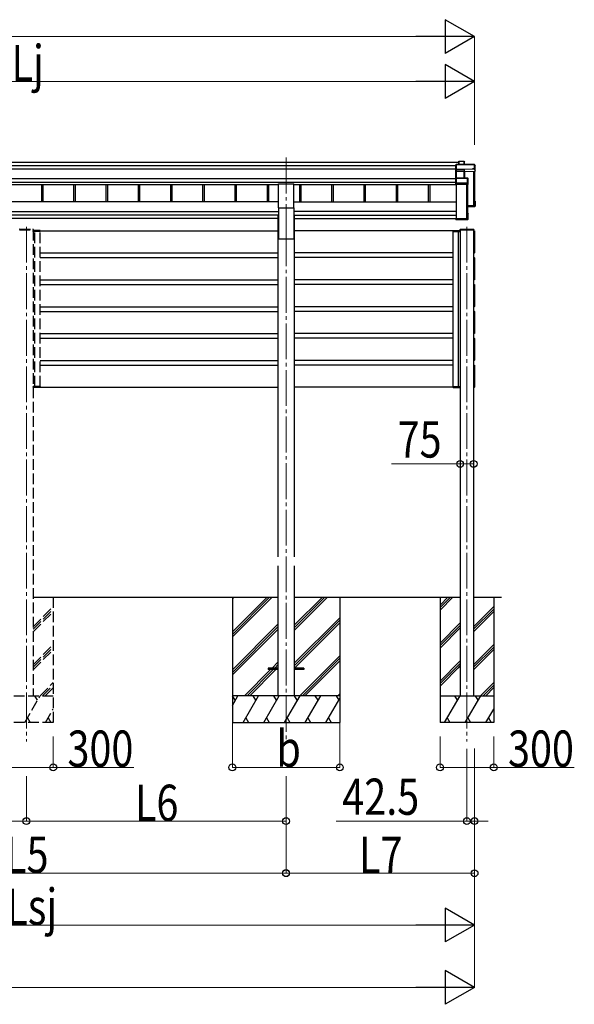
# Model space of a CAD drawing. Units: millimetres. Extents: x 0 to 37845, y 0 to 26730.
# Drawn here: x 23627 to 26724, y 4892 to 10387 of the extents above; entities that cross this region are included whole.
import ezdxf

# ---------------------------------------------------------------- set-up
doc = ezdxf.new("R2010")
doc.units = ezdxf.units.MM
doc.linetypes.add('YCENTER_1', pattern=[13, 10, -1, 1, -1])
doc.linetypes.add('YHIDDEN_1', pattern=[4, 3, -1])
for name, color, linetype, lineweight in [('YKK_12', 2, 'Continuous', 13), ('YKK_13', 4, 'Continuous', 30), ('YKK_A1', 4, 'Continuous', 30), ('YKK_D', 6, 'Continuous', 13)]:
    doc.layers.add(name, color=color, linetype=linetype, lineweight=lineweight)
doc.styles.add('text-b', font='extslim2.shx', dxfattribs={"width": 0.8, "bigfont": 'extfont2.shx'})

msp = doc.modelspace()

# ---------------------------------------------------------------- linework, layer by layer
at = {"layer": 'YKK_12', "linetype": 'YCENTER_1', "ltscale": 20}
for p, q in [((25114.4, 9617.3), (25114.4, 9211.9)), ((23664.4, 9232), (23664.4, 6358.2)), ((25114.4, 9211.9), (25114.4, 6363.7)), ((26123.8, 9232), (26123.8, 6358.2))]:
    msp.add_line(p, q, dxfattribs=at)
at = {"layer": 'YKK_13'}
for p, q in [((26063.3, 9579.1), (26062.4, 9578.1)), ((26062.4, 9552.7), (26062.4, 9578.1)), ((26063.4, 9578.8), (26063.4, 9552.4)), ((26165.4, 9578.8), (26063.4, 9578.8)), ((26063.6, 9579.2), (26165.4, 9579.2)), ((26078.4, 9596), (26079.3, 9596.9)), ((26078.4, 9579.2), (26078.4, 9596)), ((26079.3, 9579.2), (26079.3, 9596.9)), ((26079.4, 9597), (26109, 9597)), ((26109, 9596.6), (26079.6, 9596.6)), ((26079.6, 9596.6), (26079.6, 9579.2)), ((26109, 9596.6), (26109, 9597)), ((26109, 9579.2), (26109, 9596.6)), ((26109.4, 9596.8), (26111.1, 9593.8)), ((26109.5, 9596.5), (26109.5, 9579.2)), ((26111.2, 9593.5), (26109.5, 9596.5)), ((26111.2, 9579.2), (26111.2, 9593.5)), ((26165.4, 9578.8), (26165.4, 9579.2)), ((26165.4, 9556.9), (26165.4, 9578.8)), ((26165.9, 9579), (26170.3, 9571.4)), ((26170.3, 9571.2), (26165.9, 9578.7)), ((26165.9, 9578.7), (26165.9, 9556.8)), ((26170.3, 9542.5), (26170.3, 9571.2)), ((26063.3, 9552), (26062.4, 9552.7)), ((26062.4, 9543.2), (26062.4, 9552.7)), ((26063.5, 9542.3), (26062.4, 9543.2)), ((26062.4, 9502.4), (26062.4, 9543.2)), ((26063.4, 9552.4), (26109.9, 9552.4)), ((26063.4, 9551.8), (26063.4, 9542.5)), ((26109.9, 9551.8), (26063.4, 9551.8)), ((26063.4, 9542.5), (26109.4, 9542.5)), ((26063.4, 9541.9), (26063.4, 9503.4)), ((26109.4, 9541.9), (26063.4, 9541.9)), ((26109.4, 9542.5), (26109.4, 9541.9)), ((26109.4, 9503.4), (26109.4, 9541.9)), ((26109.9, 9552.4), (26157.9, 9554.5)), ((26157.9, 9553.9), (26109.9, 9551.8)), ((26109.9, 9551.8), (26109.9, 9551.8)), ((26109.9, 9542.4), (26109.9, 9551.8)), ((26109.9, 9542.4), (26109.9, 9542.4)), ((26109.9, 9542.4), (26109.9, 9542.4)), ((26109.9, 9541.8), (26109.9, 9503.4)), ((26110.8, 9539.5), (26109.9, 9541.8)), ((26110.4, 9542.3), (26111.3, 9540)), ((26110.8, 9503.4), (26110.8, 9539.7)), ((26111.3, 9540), (26170.3, 9542.5)), ((26157.9, 9554.5), (26157.9, 9556.9)), ((26157.9, 9556.9), (26165.4, 9556.9)), ((26157.9, 9554.5), (26157.9, 9553.9)), ((26157.9, 9552.7), (26157.9, 9553.9)), ((26166.4, 9553), (26157.9, 9552.7)), ((26165.9, 9556.8), (26166.4, 9556)), ((26166.4, 9553), (26166.4, 9556)), ((26166.4, 9553), (26170.3, 9542.5)), ((26063.3, 9503.3), (26062.4, 9502.4)), ((26062.4, 9475.5), (26062.4, 9502.4)), ((26063.3, 9474.7), (26062.4, 9475.5)), ((26062.4, 9470.1), (26062.4, 9475.5)), ((26062.4, 9470.1), (26062.4, 9470.1)), ((26063.4, 9469.2), (26062.4, 9470.1)), ((26063.4, 9503.4), (26127.9, 9503.4)), ((26063.4, 9503), (26063.4, 9475.1)), ((26127.9, 9503), (26063.4, 9503)), ((26063.4, 9475.1), (26120.3, 9475.1)), ((26063.4, 9474.5), (26063.4, 9469.2)), ((26120.3, 9474.5), (26063.4, 9474.5)), ((26063.4, 9469.2), (26129.8, 9469.2)), ((26120.3, 9477.6), (26127.9, 9477.6)), ((26120.3, 9475.1), (26120.3, 9477.6)), ((26120.3, 9475.1), (26120.3, 9474.5)), ((26120.3, 9473.3), (26120.3, 9474.5)), ((26128.3, 9473.3), (26120.3, 9473.3)), ((26127.9, 9503.4), (26127.9, 9503)), ((26127.9, 9477.6), (26127.9, 9503)), ((26128.2, 9503.3), (26130.1, 9501.9)), ((26129.8, 9469.2), (26128.3, 9473.3)), ((26130.3, 9501.5), (26128.4, 9502.9)), ((26128.4, 9502.9), (26128.4, 9477.6)), ((26128.4, 9477.6), (26128.8, 9476.8)), ((26128.8, 9473.8), (26128.8, 9476.8)), ((26128.8, 9473.8), (26130.3, 9469.7)), ((26130.3, 9469.7), (26130.3, 9501.5)), ((26126.4, 9346.2), (26167.9, 9348)), ((26169.4, 9346.6), (26126.4, 9344.7)), ((26126.4, 9343.7), (26170.3, 9345.6)), ((26166.4, 9342.6), (26157.9, 9342.2)), ((26157.9, 9342.2), (26157.9, 9341.9)), ((26163.6, 9351.3), (26163.6, 9347.8)), ((26166.4, 9374.7), (26169.9, 9374.7)), ((26166.4, 9374.6), (26170.2, 9374.6)), ((26166.4, 9373.8), (26169.4, 9373.8)), ((26166.4, 9369.8), (26167.9, 9372.4)), ((26166.4, 9372.4), (26167.9, 9372.4)), ((26166.4, 9342.6), (26170.3, 9345.6)), ((26167.9, 9348), (26167.9, 9372.4)), ((26169.4, 9373.8), (26170.2, 9374.6)), ((26169.4, 9373.8), (26169.4, 9346.6)), ((26170.3, 9345.6), (26169.4, 9346.6)), ((26170.3, 9345.6), (26170.3, 9374.2)), ((26170.3, 9345.6), (26170.3, 9345.6)), ((26157.9, 9341.9), (26126.4, 9340.5)), ((26129.8, 9305.1), (26126.4, 9305.1)), ((26126.4, 9304.3), (26129.4, 9304.3)), ((26127.9, 9302.8), (26126.4, 9302.8)), ((26127.9, 9274.8), (26127.9, 9302.8)), ((26130.2, 9305), (26129.4, 9304.3)), ((26129.4, 9304.3), (26129.4, 9273.4)), ((26157.9, 9341.9), (26130.3, 9340.7)), ((26130.3, 9272.8), (26130.3, 9304.6)), ((26062.4, 9279.7), (26064.4, 9279.7)), ((26062.4, 9279.7), (26062.4, 9279.2)), ((26062.4, 9279.2), (26062.4, 9273.4)), ((26062.4, 9279.2), (26064.4, 9279.2)), ((26129.4, 9273.4), (26062.4, 9273.4)), ((26063.4, 9272.3), (26062.4, 9273.4)), ((26062.4, 9273.4), (26062.4, 9273.4)), ((26062.4, 9273.4), (26062.4, 9271.9)), ((26063.3, 9271), (26062.4, 9271.9)), ((26063.4, 9272.3), (26129.8, 9272.3)), ((26063.4, 9270.9), (26063.4, 9272.3)), ((26120.3, 9270.9), (26063.4, 9270.9)), ((26120.3, 9270.9), (26063.4, 9270.9)), ((26064.4, 9279.2), (26064.4, 9279.7)), ((26064.4, 9279.2), (26064.4, 9274.8)), ((26064.4, 9274.8), (26127.9, 9274.8)), ((26120.3, 9271.2), (26120.3, 9270.9)), ((26128.3, 9271.2), (26120.3, 9271.2)), ((26120.3, 9270.9), (26120.3, 9270.9)), ((26126, 9275.6), (26126, 9274.8)), ((26129.8, 9272.3), (26128.3, 9271.2)), ((26130.1, 9272.4), (26128.6, 9271.3)), ((26130.2, 9272.5), (26129.4, 9273.4)), ((26085.8, 9214.9), (26085.9, 9216.5)), ((26085.8, 9214.9), (26161.8, 9214.9)), ((26086.9, 9217.4), (26160.7, 9217.4)), ((26161.7, 9216.5), (26161.8, 9214.9))]:
    msp.add_line(p, q, dxfattribs=at)
at = {"layer": 'YKK_13', "ltscale": 20}
for p, q in [((25071.9, 9337.7), (25071.9, 9470.9)), ((25071.9, 9470.9), (25156.9, 9470.9)), ((25156.9, 9337.7), (25156.9, 9470.9)), ((25071.9, 9337.7), (25156.9, 9337.7)), ((25014.4, 6768.9), (25014.4, 6759.9)), ((25069.4, 6768.9), (25014.4, 6768.9)), ((25069.4, 6759.9), (25014.4, 6759.9)), ((25214.4, 6768.9), (25159.4, 6768.9)), ((25214.4, 6759.9), (25159.4, 6759.9)), ((25214.4, 6768.9), (25214.4, 6759.9))]:
    msp.add_line(p, q, dxfattribs=at)
at = {"layer": 'YKK_13', "linetype": 'YHIDDEN_1', "ltscale": 20}
for p, q in [((23626.4, 9214.9), (23702.4, 9214.9)), ((23627.5, 9217.4), (23701.3, 9217.4)), ((23702.2, 9208.9), (23701.9, 9208.9)), ((23701.9, 9208.9), (23701.9, 9208.9)), ((23701.9, 9208.9), (23701.9, 9204.9)), ((23701.9, 9204.9), (23702.2, 9204.9)), ((23702.2, 9209), (23714.7, 9208.9)), ((23702.2, 9208.9), (23702.2, 9208.9)), ((23702.2, 9204.9), (23702.2, 9208.9)), ((23714.7, 9204.9), (23702.2, 9204.9)), ((23702.3, 9216.5), (23702.4, 9214.9)), ((23715.3, 9209.9), (23702.9, 9209.9)), ((23712.1, 9209.9), (23710.8, 9209.9)), ((23711.5, 9208.9), (23711.5, 9204.9)), ((23711.5, 9204.9), (23711.8, 9204.9)), ((23711.8, 9204.9), (23711.8, 9208.9)), ((23711.8, 9204.9), (23712.1, 9204.9)), ((23714.7, 9208.9), (23741.6, 9209)), ((23741.6, 9204.9), (23714.7, 9204.9)), ((23740.9, 9209.9), (23715.3, 9209.9)), ((23741.6, 9208.9), (23741.6, 9204.9)), ((23741.6, 9204.9), (23741.9, 9204.9)), ((23741.9, 9204.9), (23741.9, 9208.9)), ((23702, 8339.9), (23702.3, 8339.9)), ((23702, 8336), (23702, 8339.9)), ((23702, 8335.9), (23702, 8336)), ((23702.3, 8335.9), (23702, 8335.9)), ((23714.8, 8339.9), (23702.3, 8339.9)), ((23702.3, 8339.9), (23702.3, 8336)), ((23702.3, 8336), (23702.3, 8335.9)), ((23702.3, 8335.9), (23714.9, 8336)), ((23715.5, 8334.9), (23703, 8334.9)), ((23712.3, 8334.9), (23711, 8334.9)), ((23711.7, 8336), (23711.6, 8339.9)), ((23711.6, 8339.9), (23711.9, 8339.9)), ((23711.9, 8339.9), (23712, 8336)), ((23711.9, 8339.9), (23712.2, 8339.9)), ((23741.7, 8339.9), (23714.8, 8339.9)), ((23714.9, 8336), (23741.8, 8335.9)), ((23741.1, 8334.9), (23715.5, 8334.9)), ((23741.8, 8336), (23741.7, 8339.9)), ((23741.7, 8339.9), (23742, 8339.9)), ((23742, 8339.9), (23742.1, 8336))]:
    msp.add_line(p, q, dxfattribs=at)
at = {"layer": 'YKK_13', "ltscale": 2}
for p, q in [((26046.3, 9204.9), (26046.3, 9208.9)), ((26046.6, 9204.9), (26046.3, 9204.9)), ((26073.5, 9208.9), (26046.6, 9209)), ((26046.6, 9208.9), (26046.6, 9204.9)), ((26046.6, 9204.9), (26073.5, 9204.9)), ((26047.3, 9209.9), (26072.9, 9209.9)), ((26072.9, 9209.9), (26085.3, 9209.9)), ((26086, 9209), (26073.5, 9208.9)), ((26073.5, 9204.9), (26086, 9204.9)), ((26076.1, 9209.9), (26077.4, 9209.9)), ((26076.4, 9204.9), (26076.1, 9204.9)), ((26076.4, 9204.9), (26076.4, 9208.9)), ((26076.7, 9204.9), (26076.4, 9204.9)), ((26076.7, 9208.9), (26076.7, 9204.9)), ((26086, 9208.9), (26086, 9208.9)), ((26086, 9208.9), (26086.3, 9208.9)), ((26086, 9204.9), (26086, 9208.9)), ((26086.3, 9204.9), (26086, 9204.9)), ((26086.3, 9208.9), (26086.3, 9208.9)), ((26086.3, 9208.9), (26086.3, 9204.9)), ((26046.2, 8339.9), (26046.1, 8336)), ((26046.5, 8339.9), (26046.2, 8339.9)), ((26046.4, 8336), (26046.5, 8339.9)), ((26073.3, 8336), (26046.4, 8335.9)), ((26046.5, 8339.9), (26073.4, 8339.9)), ((26047.1, 8334.9), (26072.7, 8334.9)), ((26072.7, 8334.9), (26085.2, 8334.9)), ((26085.9, 8335.9), (26073.3, 8336)), ((26073.4, 8339.9), (26085.9, 8339.9)), ((26075.9, 8334.9), (26077.2, 8334.9)), ((26076.3, 8339.9), (26076, 8339.9)), ((26076.3, 8339.9), (26076.2, 8336)), ((26076.6, 8339.9), (26076.3, 8339.9)), ((26076.5, 8336), (26076.6, 8339.9)), ((26085.9, 8339.9), (26085.9, 8336)), ((26086.2, 8339.9), (26085.9, 8339.9)), ((26085.9, 8336), (26085.9, 8335.9)), ((26085.9, 8335.9), (26086.2, 8335.9)), ((26086.2, 8336), (26086.2, 8339.9)), ((26086.2, 8335.9), (26086.2, 8336))]:
    msp.add_line(p, q, dxfattribs=at)
at = {"layer": 'YKK_13'}
for centre, radius, start, end in [((26109, 9596.5), 0.5, 30.3331, 90), ((26109.1, 9595.2), 1.41, 74.1561, 94.6122), ((26109, 9596.5), 0.494, 359.981, 30.3232), ((26165.4, 9578.7), 0.5, 30.3331, 90), ((26165.5, 9577.3), 1.41, 74.1561, 94.6122), ((26165.4, 9578.7), 0.494, 359.981, 30.3232), ((26110.3, 9542), 0.63, 129.506, 184.7111), ((26110.4, 9541.8), 0.502, 92.8065, 179.3843), ((26165.5, 9555.5), 1.41, 74.1561, 94.6122), ((26127.9, 9502.9), 0.5, 54.4541, 90), ((26128, 9501.6), 1.41, 74.1561, 94.6122), ((26128, 9476.2), 1.41, 74.1561, 94.6122), ((26127.9, 9502.9), 0.498, 0.1799, 54.4332), ((26047.3, 9208.9), 1, 90, 180.5), ((26046.4, 9217.5), 8.6, 269.0002, 270.9998), ((26077.4, 9208.9), 1, 90, 180.5), ((26076.5, 9217.5), 8.6, 269.0002, 270.9998), ((26085.3, 9208.9), 1, 0, 90), ((26086.9, 9216.4), 1, 90, 176.5), ((26086.1, 9217.5), 8.6, 269.5002, 271.4998), ((26160.7, 9216.4), 1, 3.5, 90), ((26047.1, 8335.9), 1, 179.5, 270), ((26046.3, 8327.4), 8.6, 89.0002, 90.9998), ((26076.4, 8327.4), 8.6, 89.0002, 90.9998), ((26077.2, 8335.9), 1, 179.5, 270), ((26085.2, 8335.9), 1, 270, 0), ((26085.9, 8327.4), 8.6, 88.5002, 90.4998)]:
    msp.add_arc(centre, radius, start, end, dxfattribs=at)
at = {"layer": 'YKK_13', "linetype": 'YHIDDEN_1', "ltscale": 20}
for centre, radius, start, end in [((23627.5, 9216.4), 1, 90, 176.5), ((23701.3, 9216.4), 1, 3.5, 90), ((23702.9, 9208.9), 1, 90, 180), ((23702.1, 9217.5), 8.6, 268.5002, 270.4998), ((23710.8, 9208.9), 1, 359.5, 90), ((23711.7, 9217.5), 8.6, 269.0002, 270.9998), ((23740.9, 9208.9), 1, 359.5, 90), ((23741.8, 9217.5), 8.6, 269.0002, 270.9998), ((23702.3, 8327.4), 8.6, 89.5002, 91.4998), ((23703, 8335.9), 1, 180, 270), ((23711, 8335.9), 1, 270, 0.5), ((23711.8, 8327.4), 8.6, 89.0002, 90.9998), ((23741.1, 8335.9), 1, 270, 0.5), ((23741.9, 8327.4), 8.6, 89.0002, 90.9998)]:
    msp.add_arc(centre, radius, start, end, dxfattribs=at)
at = {"layer": 'YKK_13', "extrusion": (0, 0, -1)}
for centre, major_axis, ratio, start_param, end_param in [((26063.6, 9578.7), (-0.372, 0.372), 0.900404, 0.05236, 0.837758), ((26062.9, 9578.7), (0.372, 0.372), 0.900404, 6.230825, 7.016224), ((26078.9, 9596.5), (-0.499, -0.499), 0.052408, 2.408554, 3.193953), ((26079.6, 9596.5), (-0.499, 0.499), 0.052408, 0.733038, 1.518436), ((26110.7, 9593.5), (0.257, 0.444), 0.891995, 0.282585, 0.996046), ((26062.9, 9552.3), (0.372, 0.372), 0.900404, 0.733038, 1.487893), ((26062.9, 9552.3), (-0.498, 0.498), 0.083094, 2.303835, 3.05869), ((26063.9, 9542), (-0.498, 0.498), 0.083094, 5.445427, 6.200282), ((26063.9, 9542), (0.372, 0.372), 0.900404, 3.874631, 4.629486), ((26109.4, 9542.3), (-1, 0), 0.165356, 1.570796, 2.060487), ((26109.4, 9541.8), (-0.5, 0), 0.226184, 1.570796, 2.072891), ((26109.4, 9541.8), (-0.5, -0.046), 0.224394, 2.093456, 3.101071), ((26109.9, 9552.3), (-0.011, 0.5), 0.002284, 1.466126, 2.975819), ((26109.4, 9542.3), (-1, -0.045), 0.165035, 2.089855, 2.09275), ((26109.4, 9542.3), (-1, -0.045), 0.165035, 2.09275, 3.087887), ((26111.3, 9539.5), (-0.495, -0.086), 0.832908, 0.201713, 1.72523), ((26062.9, 9502.9), (0.5, 0.5), 0.02182, 5.550147, 6.305002), ((26062.9, 9502.9), (0.372, 0.372), 0.900404, 6.261369, 7.016224), ((26062.9, 9475), (0.372, 0.372), 0.900404, 0.733038, 1.487893), ((26062.9, 9475), (-0.498, 0.498), 0.083094, 2.303835, 3.05869), ((26128.3, 9473.8), (-0.479, 0.147), 0.993384, 2.845389, 4.412458), ((26129.8, 9469.7), (-0.498, -0.074), 0.830741, 4.10479, 4.888324), ((26129.8, 9501.5), (0.169, 0.473), 0.931403, 0.420333, 1.203868), ((26129.8, 9469.7), (0.289, 0.44), 0.847113, 0.91135, 1.694885), ((26169.8, 9374.2), (-0.474, -0.272), 0.885613, 2.040729, 2.826127), ((26169.9, 9374.3), (-0.257, 0.444), 0.891995, 1.432085, 2.145546), ((26169.9, 9374.3), (-0.491, 0.117), 0.873782, 2.089881, 2.161818), ((26129.8, 9304.7), (-0.498, 0.074), 0.830741, 1.394861, 2.178396), ((26129.8, 9304.7), (-0.289, 0.44), 0.847113, 1.446708, 2.230242), ((26062.9, 9271.4), (-0.5, 0.5), 0.02182, 3.119776, 3.874631), ((26128.3, 9271.7), (-0.479, 0.147), 0.993384, 3.790734, 4.412458), ((26129.8, 9272.8), (0.255, 0.46), 0.938446, 1.878424, 2.661958), ((26129.8, 9272.8), (-0.169, 0.473), 0.931403, 1.937725, 2.721259), ((26047.1, 8335.9), (0, 1), 0.7, 3.141593, 4.721116), ((26077.2, 8335.9), (0, 1), 0.7, 3.141593, 4.721116), ((26085.2, 8335.9), (0, 1), 0.7, 1.570796, 3.141593)]:
    msp.add_ellipse(centre, major_axis=major_axis, ratio=ratio, start_param=start_param, end_param=end_param, dxfattribs=at)
at = {"layer": 'YKK_13', "linetype": 'YHIDDEN_1', "ltscale": 20, "extrusion": (0, 0, -1)}
for centre, start_param, end_param in [((23702.9, 9208.9), 1.570796, 3.141593), ((23710.8, 9208.9), 3.141593, 4.721116), ((23740.9, 9208.9), 3.141593, 4.721116)]:
    msp.add_ellipse(centre, major_axis=(0, -1), ratio=0.7, start_param=start_param, end_param=end_param, dxfattribs=at)
at = {"layer": 'YKK_13'}
for centre, start_param, end_param in [((26047.3, 9208.9), 3.141593, 4.721116), ((26077.4, 9208.9), 3.141593, 4.721116), ((26085.3, 9208.9), 1.570796, 3.141593)]:
    msp.add_ellipse(centre, major_axis=(0, -1), ratio=0.7, start_param=start_param, end_param=end_param, dxfattribs=at)
at = {"layer": 'YKK_13', "linetype": 'YHIDDEN_1', "ltscale": 20}
for centre, start_param, end_param in [((23703, 8335.9), 1.570796, 3.141593), ((23711, 8335.9), 3.141593, 4.721116), ((23741.1, 8335.9), 3.141593, 4.721116)]:
    msp.add_ellipse(centre, major_axis=(0, 1), ratio=0.7, start_param=start_param, end_param=end_param, dxfattribs=at)
at = {"layer": 'YKK_A1'}
for p, q in [((21241.9, 9592.8), (26078.4, 9592.8)), ((21241.9, 9574.2), (26062.4, 9574.2)), ((21241.9, 9554.3), (26062.4, 9554.3)), ((26161.3, 9542.1), (26161.3, 9349.2)), ((26164.4, 9542.3), (26164.4, 9352.2)), ((26164.9, 9542.3), (26164.9, 9349.5)), ((26166.4, 9542.4), (26166.4, 9349.5)), ((21241.9, 9500.4), (26062.4, 9500.4)), ((21241.9, 9480.5), (26062.4, 9480.5)), ((22256.9, 9467.5), (25071.9, 9467.5)), ((23748.4, 9467.5), (23748.4, 9371.6)), ((23756.6, 9467.5), (23756.6, 9371.6)), ((23928.4, 9467.5), (23928.4, 9371.6)), ((23936.6, 9467.5), (23936.6, 9371.6)), ((24108.4, 9467.5), (24108.4, 9371.6)), ((24116.6, 9467.5), (24116.6, 9371.6)), ((24288.4, 9467.5), (24288.4, 9371.6)), ((24296.6, 9467.5), (24296.6, 9371.6)), ((24468.4, 9467.5), (24468.4, 9371.6)), ((24476.6, 9467.5), (24476.6, 9371.6)), ((24648.4, 9467.5), (24648.4, 9371.6)), ((24656.6, 9467.5), (24656.6, 9371.6)), ((24828.4, 9467.5), (24828.4, 9371.6)), ((24836.6, 9467.5), (24836.6, 9371.6)), ((25008.4, 9467.5), (25008.4, 9371.6)), ((25016.6, 9467.5), (25016.6, 9371.6)), ((25156.9, 9467.5), (26064.9, 9467.5)), ((25188.4, 9467.5), (25188.4, 9371.6)), ((25196.6, 9467.5), (25196.6, 9371.6)), ((25368.4, 9467.5), (25368.4, 9371.6)), ((25376.6, 9467.5), (25376.6, 9371.6)), ((25548.4, 9467.5), (25548.4, 9371.6)), ((25556.6, 9467.5), (25556.6, 9371.6)), ((25728.4, 9467.5), (25728.4, 9371.6)), ((25736.6, 9467.5), (25736.6, 9371.6)), ((25908.4, 9467.5), (25908.4, 9371.6)), ((25916.6, 9467.5), (25916.6, 9371.6)), ((26064.9, 9275.6), (26064.9, 9469.2)), ((26121.3, 9469.2), (26121.3, 9275.6)), ((26124.9, 9469.2), (26124.9, 9275.9)), ((26126.4, 9469.2), (26126.4, 9275.9)), ((26161.3, 9349.2), (26126.4, 9349.2)), ((26161.3, 9349.2), (26126.4, 9349.2)), ((26164.4, 9352.2), (26161.5, 9349.3)), ((26166.1, 9349.2), (26165.2, 9349.2)), ((26121.3, 9275.6), (26064.9, 9275.6)), ((26124.4, 9278.6), (26121.5, 9275.7)), ((26126.1, 9275.6), (26125.2, 9275.6)), ((26086.3, 9214.9), (26086.3, 6614.4)), ((26161.3, 9214.9), (26161.3, 6614.4)), ((24814.4, 7164.4), (24814.4, 6464.4)), ((25414.4, 7164.4), (25414.4, 6464.4))]:
    msp.add_line(p, q, dxfattribs=at)
at = {"layer": 'YKK_A1', "ltscale": 20}
for p, q in [((25071.9, 9371.6), (22256.9, 9371.6)), ((25156.9, 9371.6), (26064.9, 9371.6)), ((22256.9, 9316.1), (25071.9, 9316.1)), ((25071.9, 9296.4), (22256.9, 9296.4)), ((25069.2, 9294), (25069.2, 7389.4)), ((25069.2, 9294), (25071.9, 9294)), ((25071.9, 9337.7), (25071.9, 9165)), ((25156.9, 9337.7), (25156.9, 9165)), ((26064.9, 9316.1), (25156.9, 9316.1)), ((25156.9, 9296.4), (26064.9, 9296.4)), ((25159.6, 9294), (25156.9, 9294)), ((25159.6, 9294), (25159.6, 7389.4)), ((25069.2, 9278), (22259.6, 9278)), ((25159.6, 9278), (26062.4, 9278)), ((26064.4, 9278), (26064.9, 9278)), ((23741.8, 9209.4), (25069.2, 9209.4)), ((26046.4, 9209.4), (25159.6, 9209.4)), ((26046.3, 8339.9), (26046.3, 9204.9)), ((26076.3, 8339.9), (26076.3, 9204.9)), ((26163.8, 9209.4), (26161.3, 9209.4)), ((26163.8, 9208.4), (26163.8, 9209.7)), ((26163.8, 9209.7), (26165.4, 9209.7)), ((26163.8, 9085.4), (26163.8, 9209.4)), ((26163.8, 9086.4), (26163.8, 9208.4)), ((26166.3, 9208.7), (26166.3, 9208.4)), ((26166.3, 9208.4), (26166.3, 9086.5)), ((25071.9, 9165), (25156.9, 9165)), ((25086.9, 9165), (25141.9, 9165)), ((23741.9, 9085.4), (25069.2, 9085.4)), ((26046.3, 9085.4), (25159.6, 9085.4)), ((26163.8, 9085.4), (26161.3, 9085.4)), ((26163.8, 9085.1), (26163.8, 9086.4)), ((26165.4, 9085.2), (26163.8, 9085.1)), ((26166.3, 9086.5), (26166.3, 9086.2)), ((23741.9, 9059.4), (25069.2, 9059.4)), ((26046.3, 9059.4), (25159.6, 9059.4)), ((26163.8, 9059.4), (26161.3, 9059.4)), ((26163.8, 9058.4), (26163.8, 9059.7)), ((26163.8, 9059.7), (26165.4, 9059.7)), ((26163.8, 8935.4), (26163.8, 9059.4)), ((26163.8, 8936.4), (26163.8, 9058.4)), ((26166.3, 9058.7), (26166.3, 9058.4)), ((26166.3, 9058.4), (26166.3, 8936.5)), ((23741.9, 8935.4), (25069.2, 8935.4)), ((23741.9, 8909.4), (25069.2, 8909.4)), ((26046.3, 8935.4), (25159.6, 8935.4)), ((26046.3, 8909.4), (25159.6, 8909.4)), ((26163.8, 8935.4), (26161.3, 8935.4)), ((26163.8, 8909.4), (26161.3, 8909.4)), ((26163.8, 8935.1), (26163.8, 8936.4)), ((26165.4, 8935.2), (26163.8, 8935.1)), ((26163.8, 8908.4), (26163.8, 8909.7)), ((26163.8, 8909.7), (26165.4, 8909.7)), ((26163.8, 8785.4), (26163.8, 8909.4)), ((26163.8, 8786.4), (26163.8, 8908.4)), ((26166.3, 8936.5), (26166.3, 8936.2)), ((26166.3, 8908.7), (26166.3, 8908.4)), ((26166.3, 8908.4), (26166.3, 8786.5)), ((23741.9, 8785.4), (25069.2, 8785.4)), ((23741.9, 8759.4), (25069.2, 8759.4)), ((26046.3, 8785.4), (25159.6, 8785.4)), ((26046.3, 8759.4), (25159.6, 8759.4)), ((26163.8, 8785.4), (26161.3, 8785.4)), ((26163.8, 8759.4), (26161.3, 8759.4)), ((26163.8, 8785.1), (26163.8, 8786.4)), ((26165.4, 8785.2), (26163.8, 8785.1)), ((26163.8, 8758.4), (26163.8, 8759.7)), ((26163.8, 8759.7), (26165.4, 8759.7)), ((26163.8, 8635.4), (26163.8, 8759.4)), ((26163.8, 8636.4), (26163.8, 8758.4)), ((26166.3, 8786.5), (26166.3, 8786.2)), ((26166.3, 8758.7), (26166.3, 8758.4)), ((26166.3, 8758.4), (26166.3, 8636.5)), ((23741.9, 8635.4), (25069.2, 8635.4)), ((26046.3, 8635.4), (25159.6, 8635.4)), ((26163.8, 8635.4), (26161.3, 8635.4)), ((26163.8, 8635.1), (26163.8, 8636.4)), ((26165.4, 8635.2), (26163.8, 8635.1)), ((26166.3, 8636.5), (26166.3, 8636.2)), ((23741.9, 8609.4), (25069.2, 8609.4)), ((26046.3, 8609.4), (25159.6, 8609.4)), ((26163.8, 8609.4), (26161.3, 8609.4)), ((26163.8, 8608.4), (26163.8, 8609.7)), ((26163.8, 8609.7), (26165.4, 8609.7)), ((26163.8, 8485.4), (26163.8, 8609.4)), ((26163.8, 8486.4), (26163.8, 8608.4)), ((26166.3, 8608.7), (26166.3, 8608.4)), ((26166.3, 8608.4), (26166.3, 8486.5)), ((23741.9, 8485.4), (25069.2, 8485.4)), ((26046.3, 8485.4), (25159.6, 8485.4)), ((26163.8, 8485.4), (26161.3, 8485.4)), ((26163.8, 8485.1), (26163.8, 8486.4)), ((26165.4, 8485.2), (26163.8, 8485.1)), ((26166.3, 8486.5), (26166.3, 8486.2)), ((23741.9, 8459.4), (25069.2, 8459.4)), ((26046.3, 8459.4), (25159.6, 8459.4)), ((26163.8, 8459.4), (26161.3, 8459.4)), ((26163.8, 8458.4), (26163.8, 8459.7)), ((26163.8, 8459.7), (26165.4, 8459.7)), ((26163.8, 8335.4), (26163.8, 8459.4)), ((26163.8, 8336.4), (26163.8, 8458.4)), ((26166.3, 8458.7), (26166.3, 8458.4)), ((26166.3, 8458.4), (26166.3, 8336.5)), ((23741.9, 8335.4), (25069.2, 8335.4)), ((26046.3, 8335.4), (25159.6, 8335.4)), ((26163.8, 8335.4), (26161.3, 8335.4)), ((26163.8, 8335.1), (26163.8, 8336.4)), ((26165.4, 8335.2), (26163.8, 8335.1)), ((26166.3, 8336.5), (26166.3, 8336.2)), ((25069, 7339.4), (25069.2, 6614.4)), ((25159.4, 7339.4), (25159.2, 6614.4)), ((23701.9, 7164.6), (25069.1, 7164.4)), ((25159.3, 7164.4), (26086.3, 7164.4)), ((25973.8, 7164.4), (25973.8, 6464.4)), ((25973.8, 7120.5), (26017.8, 7164.4)), ((25973.8, 7106.3), (26031.9, 7164.4)), ((25973.8, 7092.2), (26046.1, 7164.4)), ((26161.3, 7164.4), (26317.9, 7164.4)), ((26273.8, 7164.4), (26273.8, 6464.4)), ((26161.3, 6999.6), (26273.8, 7112.1)), ((26161.3, 6985.5), (26273.8, 7098)), ((26161.3, 6971.3), (26273.8, 7083.8)), ((25973.8, 6908.3), (26086.3, 7020.8)), ((25973.8, 6894.2), (26086.3, 7006.7)), ((25973.8, 6880.1), (26086.3, 6992.6)), ((26161.3, 6787.5), (26273.8, 6900)), ((26161.3, 6773.3), (26273.8, 6885.8)), ((26161.3, 6759.2), (26273.8, 6871.7)), ((25973.8, 6696.2), (26086.3, 6808.7)), ((25973.8, 6696.2), (26086.3, 6808.7)), ((25973.8, 6682.1), (26086.3, 6794.6)), ((25973.8, 6667.9), (26086.3, 6780.4)), ((26060.3, 6768.6), (26086.3, 6794.6)), ((26074.4, 6768.6), (26086.3, 6780.4)), ((26086.3, 6759.2), (26085.9, 6759.6)), ((26200.4, 6614.4), (26273.8, 6687.8)), ((26214.6, 6614.4), (26273.8, 6673.7)), ((26228.7, 6614.4), (26273.8, 6659.6)), ((25973.8, 6614.4), (26273.8, 6614.4)), ((25999.3, 6464.4), (26085.9, 6614.4)), ((26070.9, 6588.5), (26055.9, 6614.4)), ((26114.8, 6464.4), (26201.4, 6614.4)), ((26186.4, 6588.5), (26171.4, 6614.4)), ((26230.2, 6464.4), (26273.8, 6539.9)), ((26014.3, 6490.4), (26029.3, 6464.4)), ((26129.8, 6490.4), (26144.8, 6464.4)), ((26245.2, 6490.4), (26260.2, 6464.4)), ((26273.8, 6464.4), (25973.8, 6464.4))]:
    msp.add_line(p, q, dxfattribs=at)
at = {"layer": 'YKK_A1', "linetype": 'YHIDDEN_1', "ltscale": 20}
for p, q in [((23701.9, 9214.9), (23701.9, 6614.4)), ((23711.9, 8339.9), (23711.9, 9204.9)), ((23741.9, 8339.9), (23741.9, 9204.9)), ((23814.4, 7164.4), (23814.4, 6464.4)), ((23701.9, 6999.6), (23814.4, 7112.1)), ((23701.9, 6985.5), (23814.4, 7098)), ((23701.9, 6971.3), (23814.4, 7083.8)), ((23701.9, 6787.5), (23814.4, 6900)), ((23701.9, 6773.3), (23814.4, 6885.8)), ((23701.9, 6759.2), (23814.4, 6871.7)), ((23741, 6614.4), (23814.4, 6687.8)), ((23755.1, 6614.4), (23814.4, 6673.7)), ((23769.3, 6614.4), (23814.4, 6659.6)), ((23514.4, 6614.4), (23814.4, 6614.4)), ((23655.3, 6464.4), (23742, 6614.4)), ((23727, 6588.5), (23711.9, 6614.4)), ((23770.8, 6464.4), (23814.4, 6539.9)), ((23670.3, 6490.4), (23685.3, 6464.4)), ((23785.8, 6490.4), (23800.8, 6464.4)), ((23814.4, 6464.4), (23514.4, 6464.4))]:
    msp.add_line(p, q, dxfattribs=at)
at = {"layer": 'YKK_A1', "linetype": 'Continuous'}
for p, q in [((24814.4, 6970.3), (25008.6, 7164.4)), ((24814.4, 6956.1), (25022.7, 7164.4)), ((24814.4, 6942), (25036.9, 7164.4)), ((24814.4, 7154.1), (24824.7, 7164.4)), ((25159.6, 6978.8), (25345.2, 7164.4)), ((25159.6, 6993), (25331.1, 7164.4)), ((25159.6, 7007.1), (25316.9, 7164.4)), ((25159.6, 6795), (25414.4, 7049.8)), ((25159.6, 6780.8), (25414.4, 7035.6)), ((24814.4, 6758.1), (25069.2, 7012.9)), ((24814.4, 6744), (25069.2, 6998.8)), ((24814.4, 6729.9), (25069.2, 6984.7)), ((25161.9, 6768.9), (25414.4, 7021.5)), ((25191.2, 6614.4), (25414.4, 6837.6)), ((25205.3, 6614.4), (25414.4, 6823.5)), ((24882.8, 6614.4), (25028.3, 6759.9)), ((24897, 6614.4), (25042.5, 6759.9)), ((24911.1, 6614.4), (25056.6, 6759.9)), ((25037.3, 6768.9), (25069.2, 6800.8)), ((25051.5, 6768.9), (25069.2, 6786.7)), ((25065.6, 6768.9), (25069.2, 6772.5)), ((25219.5, 6614.4), (25414.4, 6809.4)), ((25414.4, 6614.4), (24814.4, 6614.4)), ((24814.4, 6560.2), (24845.7, 6614.4)), ((24830.7, 6588.5), (24815.7, 6614.4)), ((24874.6, 6464.4), (24961.2, 6614.4)), ((24946.2, 6588.5), (24931.2, 6614.4)), ((24990.1, 6464.4), (25076.7, 6614.4)), ((25061.7, 6588.5), (25046.7, 6614.4)), ((25105.5, 6464.4), (25192.2, 6614.4)), ((25177.2, 6588.5), (25162.2, 6614.4)), ((25221, 6464.4), (25307.6, 6614.4)), ((25292.6, 6588.5), (25277.6, 6614.4)), ((25336.5, 6464.4), (25414.4, 6599.4)), ((25393.1, 6614.4), (25408.1, 6588.5)), ((25403.3, 6614.4), (25414.4, 6625.5)), ((24889.6, 6490.4), (24904.6, 6464.4)), ((25005.1, 6490.4), (25020.1, 6464.4)), ((25120.5, 6490.4), (25135.5, 6464.4)), ((25236, 6490.4), (25251, 6464.4)), ((25351.5, 6490.4), (25366.5, 6464.4)), ((24814.4, 6464.4), (25414.4, 6464.4))]:
    msp.add_line(p, q, dxfattribs=at)
at = {"layer": 'YKK_A1'}
for centre, radius, start, end in [((26161.3, 9349.5), 0.301, 269.973, 314.8049), ((26164.6, 9351.9), 0.3, 0.2936, 134.9285), ((26165.2, 9349.5), 0.299, 180.1578, 270.1569), ((26166.1, 9349.5), 0.299, 269.8431, 359.8422), ((26121.3, 9275.9), 0.301, 269.973, 314.8049), ((26124.6, 9278.3), 0.3, 0.2936, 134.9285), ((26125.2, 9275.9), 0.299, 180.1578, 270.1569), ((26126.1, 9275.9), 0.299, 269.8431, 359.8422), ((26165.3, 9208.7), 1, 0, 86.5), ((26165.3, 9086.2), 1, 273.5, 0), ((26165.3, 9058.7), 1, 0, 86.5), ((26165.3, 8936.2), 1, 273.5, 0), ((26165.3, 8908.7), 1, 0, 86.5), ((26165.3, 8786.2), 1, 273.5, 0), ((26165.3, 8758.7), 1, 0, 86.5), ((26165.3, 8636.2), 1, 273.5, 0), ((26165.3, 8608.7), 1, 0, 86.5), ((26165.3, 8486.2), 1, 273.5, 0), ((26165.3, 8458.7), 1, 0, 86.5), ((26165.3, 8336.2), 1, 273.5, 0)]:
    msp.add_arc(centre, radius, start, end, dxfattribs=at)
at = {"layer": 'YKK_D', "lineweight": -2}
for p, q in [((26166.4, 10292.8), (26002.7, 10387.3)), ((26002.7, 10387.3), (26002.7, 10198.3)), ((26166.4, 10292.8), (25839, 10292.8)), ((26166.4, 10292.8), (26002.7, 10198.3)), ((26166.4, 10042.8), (26002.7, 10137.3)), ((26002.7, 10137.3), (26002.7, 9948.3)), ((26166.4, 10042.8), (25839, 10042.8)), ((26166.4, 10042.8), (26002.7, 9948.3)), ((26166.3, 5334.4), (26002.6, 5428.9)), ((26002.6, 5428.9), (26002.6, 5239.9)), ((26166.3, 5334.4), (25838.9, 5334.4)), ((26166.3, 5334.4), (26002.6, 5239.9)), ((26166.3, 4986.4), (26002.6, 5080.9)), ((26002.6, 5080.9), (26002.6, 4891.9)), ((26166.3, 4986.4), (25838.9, 4986.4)), ((26166.3, 4986.4), (26002.6, 4891.9))]:
    msp.add_line(p, q, dxfattribs=at)
at = {"layer": 'YKK_D'}
for p, q in [((16491.4, 10292.8), (25977.4, 10292.8)), ((26166.4, 9689.5), (26166.4, 10293.8)), ((21423.4, 10042.8), (25977.4, 10042.8)), ((26166.4, 9688.5), (26166.4, 10043.8)), ((26086.3, 7908.3), (25702.2, 7908.3)), ((26161.3, 7908.3), (26086.3, 7908.3)), ((24814.4, 6463.4), (24814.4, 6213.4)), ((25414.4, 6463.4), (25414.4, 6213.4)), ((23814.4, 6386.5), (23814.4, 6213.4)), ((25973.8, 6386.5), (25973.8, 6213.4)), ((26273.8, 6386.5), (26273.8, 6213.4)), ((26123.8, 6317.6), (26123.8, 5913.4)), ((26166.3, 6319.2), (26166.3, 5913.4)), ((23514.4, 6214.4), (23814.4, 6214.4)), ((23814.4, 6214.4), (24264.1, 6214.4)), ((24814.4, 6214.4), (25414.4, 6214.4)), ((25973.8, 6214.4), (26273.8, 6214.4)), ((26273.8, 6214.4), (26723.5, 6214.4)), ((23664.4, 6164.8), (23664.4, 5913.4)), ((23664.4, 6164.8), (23664.4, 5913.4)), ((25114.4, 6164.8), (25114.4, 5622.4)), ((25114.4, 6164.8), (25114.4, 5913.4)), ((26166.3, 6164.8), (26166.3, 5333.4)), ((26166.4, 6164.8), (26166.4, 5622.4)), ((22214.4, 5914.4), (23664.4, 5914.4)), ((23664.4, 5914.4), (25114.4, 5914.4)), ((26123.8, 5914.4), (25393.2, 5914.4)), ((26166.3, 5914.4), (26123.8, 5914.4)), ((26166.3, 5914.4), (26242.8, 5914.4)), ((25114.4, 5864.4), (25114.4, 5623.4)), ((26166.3, 5800.9), (26166.3, 4985.4)), ((22214.4, 5624.4), (25114.4, 5624.4)), ((26166.4, 5623.4), (25114.4, 5623.4)), ((21495.3, 5334.4), (25977.3, 5334.4)), ((25977.3, 4986.4), (16491.5, 4986.4))]:
    msp.add_line(p, q, dxfattribs=at)
at = {"layer": 'YKK_D', "linetype": 'ByBlock', "lineweight": -2}
for centre in [(26086.3, 7908.3), (26161.3, 7908.3), (23814.4, 6214.4), (24814.4, 6214.4), (25414.4, 6214.4), (25973.8, 6214.4), (26273.8, 6214.4), (23664.4, 5914.4), (23664.4, 5914.4), (25114.4, 5914.4), (26123.8, 5914.4), (26166.3, 5914.4), (25114.4, 5624.4), (25114.4, 5623.4), (26166.4, 5623.4)]:
    msp.add_circle(centre, 19.1, dxfattribs=at)

# ---------------------------------------------------------------- texts
at = {"layer": 'YKK_D', "style": 'text-b', "width": 0.8}
for s, p in [('Lj', (23581.6, 10043.6)), ('75', (25737.2, 7943.3)), ('b', (25060.4, 6217.4)), ('300', (23893.9, 6217.4)), ('300', (26353.3, 6217.4)), ('42.5', (25428.2, 5949.4)), ('L6', (24270.6, 5915.2)), ('L5', (23545.6, 5625.2)), ('L7', (25521.6, 5624.2)), ('Lsj', (23552.7, 5335.2))]:
    msp.add_text(s, height=202.5, dxfattribs=at).set_placement(p)

doc.saveas('drawing.dxf')
